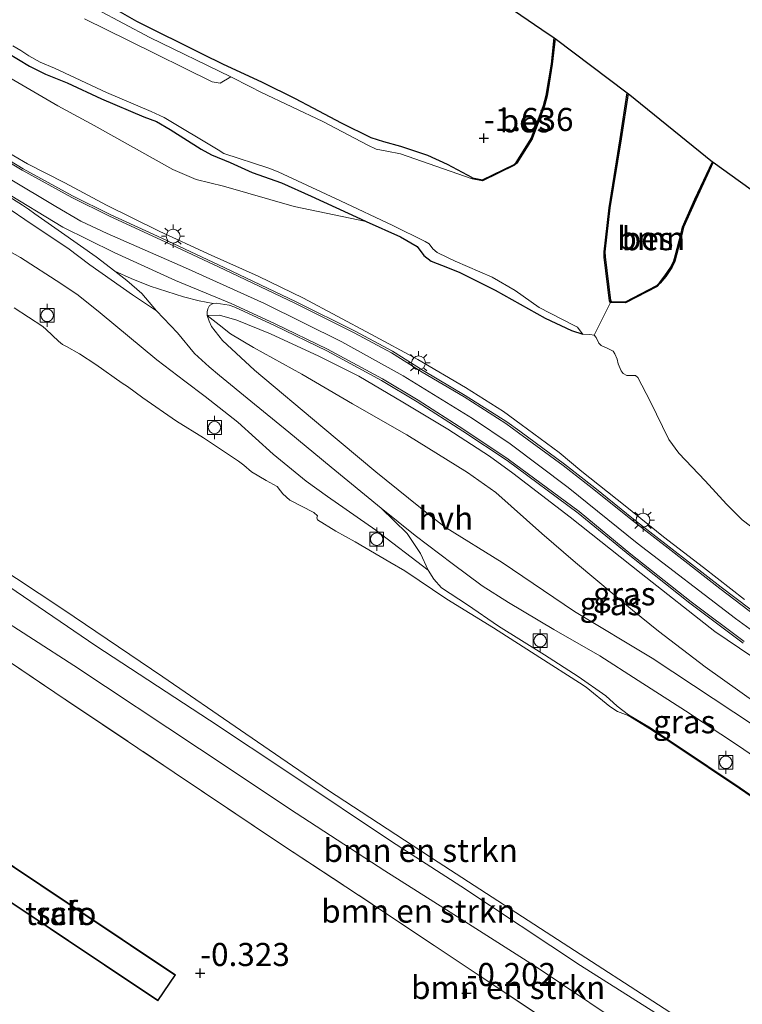
# Model space of a CAD drawing. Units: metres. Extents: x 109991 to 120006, y 445901 to 448554.
# Drawn here: x 110139 to 110217, y 446803 to 446909 of the extents above; entities that cross this region are included whole.
import ezdxf
from ezdxf.enums import TextEntityAlignment as Align

# ---------------------------------------------------------------- set-up
doc = ezdxf.new("R2010")
doc.units = ezdxf.units.M
doc.linetypes.add('IE-TERREINAFSCHEIDING', pattern=[10, 8, -2])
doc.layers.get('0').update_dxf_attribs({"lineweight": 25})
for name, color, linetype, lineweight in [('B-ME-GR-BOMENSTRUIKEN-GV-B6', 93, 'Continuous', 18), ('B-ME-GR-BOOM-GV-B6', 93, 'Continuous', 18), ('B-ME-GW-KRUINLIJN-L-B1', 93, 'Continuous', 18), ('B-ME-GW-TEENLIJN-L-B1', 93, 'Continuous', 18), ('B-ME-IE-GRASLAND-GV-B6', 93, 'Continuous', 18), ('B-ME-IE-GRONDWERKLIJN-GROND_INGERICHT-GV-B6', 253, 'Continuous', 18), ('B-ME-IE-HULPGEOMETRIE-L-B1', 53, 'Continuous', 18), ('B-ME-IE-MEUBILAIR_WEGMEUBILAIR-LICHTMAST-S-B1', 8, 'Continuous', 18), ('B-ME-IE-TERREINAFSCHEIDING-RASTERHEKWERK-L-B1', 8, 'IE-TERREINAFSCHEIDING', 18), ('B-ME-KG-KADASTRAAL-DAKRAND-L-B1', 13, 'Continuous', 18), ('B-ME-OB-WATERLIJN-L-B1', 133, 'OB-WATERLIJN', 18), ('B-ME-OG-BEBOUWING-GV-B6', 173, 'Continuous', 18), ('B-ME-OG-WATER-GV-B6', 153, 'Continuous', 18), ('B-ME-VH-VERH_SOORT-BITUMEN-GV-B6', 8, 'IE-TERREINAFSCHEIDING-NATUURLIJK-HOUTWAL', 18), ('B-ME-VH-VERH_SOORT-HALF_VERHARDING-GV-B6', 8, 'IE-TERREINAFSCHEIDING-NATUURLIJK-HOUTWAL', 18), ('B-ME-VV-BOLDER-S-B1', 213, 'Continuous', 18), ('B-ME-VW-MARKERING-STREEP-015-L-B1', 7, 'Continuous', 18)]:
    doc.layers.add(name, color=color, linetype=linetype, lineweight=lineweight)
for name, color, linetype in [('B-ME-GW-HOOGTEPUNT-S-B1', 10, 'Continuous'), ('B-ME-GW-INSTEEKWATERGANG-L-B1', 10, 'Continuous'), ('B-ME-KG-KADASTRAAL-OPNAMEDTMGRENS-L-B1', 10, 'Continuous'), ('B-ME-OB-BESCHOEIING-GV-B6', 10, 'Continuous')]:
    doc.layers.add(name, color=color, linetype=linetype)
doc.styles.add('NLCS-ISO', font='NLCS-ISO.TTF')
doc.linetypes.add('IE-TERREINAFSCHEIDING-NATUURLIJK-HOUTWAL', pattern='A,7,-1.5,[67,NLCS.SHX,S=0.75,R=45,X=0,Y=0],-1.5,7,-1.5,[70,NLCS.SHX,S=0.75,R=0,X=0,Y=0],-1.5', length=20)
doc.linetypes.add('OB-WATERLIJN', pattern='A,10,[32,NLCS.SHX,S=2,R=0,X=0,Y=0],-12', length=22)

# ---------------------------------------------------------------- blocks, each defined once
blk = doc.blocks.new('hoogtepunt')
for p, q in [((-0.5, 0), (0.5, 0)), ((0, 0.5), (0, -0.5))]:
    blk.add_line(p, q)
blk = doc.blocks.new('lantaarnpaal')
for p, q in [((0, 0.75), (0, 1.25)), ((-0.75, 0), (-1.25, 0)), ((-0.88, 0.88), (-0.53, 0.53)), ((0.53, 0.53), (0.88, 0.88)), ((0.75, 0), (1.25, 0)), ((-0.53, -0.53), (-0.88, -0.88)), ((0, -0.75), (0, -1.25)), ((0.53, -0.53), (0.88, -0.88))]:
    blk.add_line(p, q)
blk.add_circle((0, 0), 0.75)
blk = doc.blocks.new('bolder')
for p, q in [((-0.75, 0), (-1.25, 0)), ((-0.75, 0.75), (-0.75, -0.75)), ((0.75, 0.75), (-0.75, 0.75)), ((0.75, -0.75), (0.75, 0.75)), ((0.75, 0), (1.25, 0)), ((-0.75, -0.75), (0.75, -0.75))]:
    blk.add_line(p, q)
blk.add_circle((0, 0), 0.673)

msp = doc.modelspace()

# ---------------------------------------------------------------- linework, layer by layer
at = {"layer": 'B-ME-GR-BOMENSTRUIKEN-GV-B6'}
for points in [[(110186.256, 446914.52, -1.682), (110195.314, 446908.287, -1.441), (110196.657, 446907.363, -1.737), (110196.358, 446904.544, -1.734), (110195.801, 446901.137, -1.734), (110195.512, 446900.045, -1.745), (110194.187, 446896.502, -1.723), (110192.56, 446893.893, -1.75), (110192.324, 446893.675, -1.761), (110188.912, 446892.006, -1.762), (110187.818, 446892.242, -1.764), (110185.124, 446893.664, -1.866), (110183.007, 446894.642, -1.76), (110180.073, 446895.627, -1.578), (110178.258, 446896.122, -1.456), (110176.864, 446896.575, -1.334), (110173.68, 446898.141, -1.234), (110170.598, 446899.777, -1.212), (110168.68, 446900.771, -1.179), (110165.108, 446902.551, -1.196), (110160.826, 446904.533, -1.168), (110158.687, 446905.585, -1.135), (110151.544, 446909.145, -1.029), (110148.515, 446910.878, -1.007)], [(110148.515, 446910.878, -1.007), (110151.544, 446909.145, -1.029), (110158.687, 446905.585, -1.135), (110160.826, 446904.533, -1.168), (110165.108, 446902.551, -1.196), (110168.68, 446900.771, -1.179), (110170.598, 446899.777, -1.212), (110173.68, 446898.141, -1.234), (110176.864, 446896.575, -1.334), (110178.258, 446896.122, -1.456), (110180.073, 446895.627, -1.578), (110183.007, 446894.642, -1.76), (110185.124, 446893.664, -1.866), (110187.818, 446892.242, -1.764), (110187.797, 446892.144, -2.028), (110180.038, 446894.828, -2.028), (110178.563, 446895.136, -2.028), (110177.406, 446895.331, -2.028), (110176.506, 446895.764, -2.028), (110171.651, 446898.315, -2.028), (110164.937, 446901.51, -2.028), (110163.834, 446902.08, -2.028), (110161.71, 446903.178, -2.028), (110152.954, 446907.422, -2.028), (110147.226, 446910.454, -2.028)], [(110147.226, 446910.454, -2.028), (110152.954, 446907.422, -2.028), (110161.71, 446903.178, -2.028)], [(110161.71, 446903.178, -2.028), (110160.556, 446902.485, -2.028), (110159.681, 446902.627, -2.028), (110150.628, 446907.074, -2.028), (110145.866, 446909.427, -2.028)], [(110091.145, 446880.323, 1.024), (110093.27, 446878.284, 0.919), (110095.18, 446876.705, 0.952), (110106.849, 446868.319, 0.919), (110116.405, 446861.918, 0.787), (110135.387, 446849.564, 0.787), (110147.099, 446841.596, 0.776), (110159.4, 446833.555, 0.787), (110168.283, 446827.649, 0.831), (110179.055, 446820.43, 0.743), (110186.577, 446815.622, 0.677), (110199.511, 446807.034, 0.654), (110213.119, 446798.398, 0.632), (110228.605, 446788.601, 0.688)], [(110225.559, 446786.384, 0.908), (110216.618, 446792.322, 0.836), (110205.992, 446799.315, 0.809), (110194.914, 446806.745, 0.902), (110185.41, 446812.804, 0.924), (110178.359, 446817.259, 0.958), (110168.764, 446823.494, 0.963), (110158.309, 446830.456, 0.991), (110144.704, 446839.469, 0.902), (110135.972, 446845.102, 0.908), (110127.562, 446850.746, 0.924), (110115.094, 446859.195, 0.902), (110108.649, 446863.379, 0.908), (110105.501, 446864.863, 0.991), (110103.866, 446865.324, 0.991), (110102.665, 446865.545, 0.958), (110100.611, 446865.587, 0.935), (110099.213, 446865.455, 0.899), (110088.716, 446872.344, 0.92)], [(110135.909, 446850.583, 0.5), (110143.535, 446845.59, 0.5), (110154.335, 446838.252, 0.5), (110162.732, 446832.489, 0.5), (110172.137, 446826.045, 0.5), (110184.114, 446818.216, 0.5), (110195.791, 446810.645, 0.5), (110210.387, 446801.18, 0.5)], [(110213.119, 446798.398, 0.632), (110199.511, 446807.034, 0.654), (110186.577, 446815.622, 0.677), (110179.055, 446820.43, 0.743), (110168.283, 446827.649, 0.831), (110159.4, 446833.555, 0.787), (110147.099, 446841.596, 0.776), (110135.387, 446849.564, 0.787)], [(110135.972, 446845.102, 0.908), (110144.704, 446839.469, 0.902), (110158.309, 446830.456, 0.991), (110168.764, 446823.494, 0.963), (110178.359, 446817.259, 0.958), (110185.41, 446812.804, 0.924), (110194.914, 446806.745, 0.902), (110205.992, 446799.315, 0.809)], [(110201.389, 446797.433, -0.182), (110188.673, 446805.862, -0.207), (110176.974, 446813.671, -0.225), (110167.188, 446820.13, -0.289), (110155.58, 446827.889, -0.276), (110143.906, 446835.744, -0.164), (110135.499, 446841.383, -0.174)]]:
    msp.add_polyline3d(points, dxfattribs=at)
at = {"layer": 'B-ME-GR-BOOM-GV-B6'}
msp.add_polyline3d([(110213.766, 446893.972, -1.749), (110211.883, 446889.909, -1.767), (110210.547, 446886.912, -1.734), (110210.365, 446886.12, -1.745), (110209.781, 446883.92, -1.712), (110209.609, 446883.267, -1.7), (110209.291, 446882.578, -1.695), (110208.641, 446881.626, -1.689), (110208.047, 446880.89, -1.667), (110207.751, 446880.571, -1.667), (110204.356, 446878.825, -1.734), (110204.133, 446878.834, -1.745), (110202.808, 446878.841, -1.723), (110202.752, 446878.947, -1.728), (110202.155, 446883.671, -1.778), (110202.153, 446884.229, -1.794), (110202.69, 446888.971, -1.817), (110203.905, 446896.438, -1.778), (110204.652, 446901.359, -1.789), (110213.766, 446893.972, -1.749)], dxfattribs=at)
at = {"layer": 'B-ME-GW-INSTEEKWATERGANG-L-B1'}
for points in [[(110187.818, 446892.242, -1.764), (110185.124, 446893.664, -1.866), (110183.007, 446894.642, -1.76), (110180.073, 446895.627, -1.578), (110178.258, 446896.122, -1.456), (110176.864, 446896.575, -1.334), (110173.68, 446898.141, -1.234), (110170.598, 446899.777, -1.212), (110168.68, 446900.771, -1.179), (110165.108, 446902.551, -1.196), (110160.826, 446904.533, -1.168), (110158.687, 446905.585, -1.135), (110151.544, 446909.145, -1.029), (110148.515, 446910.878, -1.007)], [(110136.333, 446906.493, -1.579), (110139.929, 446904.32, -1.623), (110141.649, 446903.435, -1.612), (110143.986, 446902.525, -1.562), (110147.699, 446900.793, -1.535), (110152.293, 446898.828, -1.579), (110153.657, 446898.328, -1.585), (110155.13, 446897.453, -1.623), (110158.506, 446895.339, -1.607), (110159.619, 446894.725, -1.596), (110161.612, 446893.878, -1.601), (110163.993, 446892.818, -1.585), (110167.162, 446891.701, -1.518), (110170.391, 446890.236, -1.551), (110175.732, 446887.796, -1.524), (110176.33, 446887.527, -1.551), (110180.031, 446885.867, -1.518), (110181.842, 446884.805, -1.496), (110182.57, 446883.836, -1.485), (110183.361, 446883.211, -1.485), (110185.139, 446882.546, -1.491), (110186.476, 446881.998, -1.496), (110190.281, 446880.089, -1.469), (110195.673, 446877.053, -1.585), (110198.537, 446875.726, -1.529), (110199.756, 446875.306, -2.028)]]:
    msp.add_polyline3d(points, dxfattribs=at)
at = {"layer": 'B-ME-GW-KRUINLIJN-L-B1'}
for points in [[(110108.228, 446912.024, 2.633), (110111.761, 446909.215, 2.612), (110119.7, 446903.569, 2.615), (110132.666, 446895.157, 2.402), (110142.79, 446889.139, 2.612), (110145.482, 446887.552, 2.621), (110148.319, 446886.228, 2.642), (110156.785, 446882.486, 2.666), (110165.327, 446878.633, 2.702), (110173.709, 446874.491, 2.783), (110180.323, 446870.81, 2.925), (110187.826, 446866.193, 3.018), (110191.884, 446863.475, 3.105), (110198.159, 446858.746, 3.129), (110205.646, 446852.731, 3.144), (110216.273, 446844.574, 3.075), (110220.229, 446841.672, 3.075)], [(110113.051, 446912.207, 2.569), (110116.435, 446909.335, 2.564), (110121.926, 446904.924, 2.525), (110125.303, 446902.496, 2.525), (110129.772, 446899.654, 2.404), (110135.233, 446896.329, 2.355), (110139.712, 446893.733, 2.382), (110143.746, 446891.697, 2.569), (110148.257, 446889.273, 2.58), (110153.936, 446886.456, 2.668), (110159.26, 446884.024, 2.69), (110164.658, 446881.613, 2.713), (110169.565, 446879.222, 2.746), (110176.841, 446875.311, 2.834), (110181.93, 446872.567, 2.993), (110187.058, 446869.551, 3.087), (110191.169, 446866.97, 3.087), (110193.083, 446865.537, 3.109), (110197.2, 446862.512, 3.137), (110199.656, 446860.467, 3.148), (110204.337, 446856.754, 3.137), (110208.466, 446853.408, 3.092), (110212.792, 446850.079, 3.087), (110217.237, 446846.622, 3.087)], [(110177.955, 446856.507, 1.313), (110172.554, 446860.933, 1.498), (110167.975, 446864.716, 1.63), (110163.846, 446868.061, 1.718), (110160.484, 446870.859, 1.822), (110159.364, 446871.792, 1.864), (110157.77, 446873.235, 1.961), (110155.912, 446875.454, 2.192), (110153.643, 446877.838, 2.357), (110151.075, 446879.568, 2.533), (110146.449, 446882.81, 2.539), (110144.058, 446884.632, 2.55), (110140.097, 446887.256, 2.522), (110137.267, 446889.193, 2.522), (110132.171, 446892.381, 2.522), (110126.453, 446896.037, 2.544), (110121.33, 446899.176, 2.572), (110117.627, 446901.469, 2.616), (110112.793, 446904.449, 2.726), (110107.577, 446908.331, 2.754), (110104.639, 446910.643, 2.825)], [(110091.145, 446880.323, 1.024), (110093.27, 446878.284, 0.919), (110095.18, 446876.705, 0.952), (110106.849, 446868.319, 0.919), (110116.405, 446861.918, 0.787), (110135.387, 446849.564, 0.787), (110147.099, 446841.596, 0.776), (110159.4, 446833.555, 0.787), (110168.283, 446827.649, 0.831), (110179.055, 446820.43, 0.743), (110186.577, 446815.622, 0.677), (110199.511, 446807.034, 0.654), (110213.119, 446798.398, 0.632), (110228.605, 446788.601, 0.688), (110243.747, 446778.867, 0.809), (110253.796, 446772.446, 0.919), (110258.88, 446768.887, 0.919), (110265.548, 446764.12, 1.03)], [(110220.795, 446838.59, 3.123), (110214.027, 446843.148, 3.112), (110206.059, 446849.449, 3.118), (110198.404, 446855.514, 3.09), (110192.192, 446860.274, 3.012), (110189.65, 446862.12, 3.029), (110185.159, 446865.042, 2.951), (110180.293, 446867.979, 2.873), (110175.548, 446870.787, 2.873), (110171.199, 446872.93, 2.85), (110165.989, 446875.358, 2.706), (110162.362, 446876.849, 2.633), (110160.486, 446877.374, 2.493), (110159.14, 446877.353, 2.288)], [(110261.546, 446762.008, 1.156), (110261.576, 446762.747, 1.162), (110261.031, 446763.929, 1.167), (110255.713, 446767.302, 1.117), (110245.743, 446773.429, 1.156), (110236.111, 446779.37, 1.101), (110225.559, 446786.384, 0.908), (110216.618, 446792.322, 0.836), (110205.992, 446799.315, 0.809), (110194.914, 446806.745, 0.902), (110185.41, 446812.804, 0.924), (110178.359, 446817.259, 0.958), (110168.764, 446823.494, 0.963), (110158.309, 446830.456, 0.991), (110144.704, 446839.469, 0.902), (110135.972, 446845.102, 0.908), (110127.562, 446850.746, 0.924), (110115.094, 446859.195, 0.902), (110108.649, 446863.379, 0.908), (110105.501, 446864.863, 0.991), (110103.866, 446865.324, 0.991), (110102.665, 446865.545, 0.958), (110100.611, 446865.587, 0.935), (110099.213, 446865.455, 0.899)], [(110204.707, 446834.152, 0.989), (110203.461, 446835.077, 0.974), (110202.23, 446836.202, 1.025), (110199.239, 446838.299, 1.058), (110195.605, 446840.621, 1.075), (110190.629, 446843.748, 1.075), (110187.295, 446846.033, 1.03), (110184.493, 446847.897, 0.974), (110183.655, 446848.806, 1.03), (110183.044, 446849.781, 1.075), (110182.191, 446851.591, 1.164), (110180.778, 446853.774, 1.209), (110177.955, 446856.507, 1.313)]]:
    msp.add_polyline3d(points, dxfattribs=at)
at = {"layer": 'B-ME-GW-TEENLIJN-L-B1'}
for points in [[(110078.052, 446957.109, -1.315), (110078.265, 446956.902, -1.317), (110085.201, 446950.16, -1.392), (110090.679, 446944.248, -1.293), (110094.312, 446940.233, -1.254), (110095.589, 446938.9, -1.26), (110101.8, 446932.835, -1.315), (110109.738, 446925.001, -1.331), (110110.853, 446923.945, -1.359), (110119.615, 446916.349, -1.485), (110126.444, 446910.948, -1.485), (110130.581, 446907.85, -1.458), (110135.356, 446904.651, -1.463), (110137.804, 446903.05, -1.43), (110142.979, 446900.008, -1.386), (110146.911, 446897.903, -1.32), (110155.417, 446893.15, -1.304), (110157.96, 446892.062, -1.21), (110160.887, 446891.328, -1.309), (110168.535, 446889.123, -1.359), (110176.33, 446887.527, -1.551)], [(110103.484, 446906.99, 0.772), (110106.341, 446905.032, 0.96), (110110.678, 446901.556, 1.033), (110113.447, 446899.519, 1.061), (110118.039, 446896.157, 1.111), (110123.338, 446892.342, 1.072), (110127.737, 446889.789, 1.178), (110130.184, 446888.44, 1.183), (110133.587, 446886.627, 1.178), (110138.943, 446883.61, 1.245), (110143.332, 446880.807, 1.284), (110145.182, 446879.532, 1.295), (110147.581, 446877.634, 1.273), (110153.704, 446872.535, 1.284), (110156.713, 446870.238, 1.295), (110158.922, 446868.573, 1.295), (110162.437, 446865.805, 1.312), (110166.274, 446862.349, 1.239), (110169.833, 446859.43, 1.077), (110172.167, 446857.76, 1.061), (110177.373, 446854.124, 1.111), (110183.044, 446849.781, 1.075)], [(110159.14, 446877.353, 2.288), (110160.425, 446876.34, 2.24), (110161.656, 446875.344, 2.229), (110164.164, 446873.897, 1.995), (110169.375, 446871.01, 1.907), (110174.851, 446867.799, 1.825), (110180.745, 446864.423, 1.697), (110187.285, 446860.372, 1.636), (110190.336, 446858.181, 1.503), (110195.341, 446853.768, 1.553), (110198.952, 446850.632, 1.575), (110205.122, 446845.45, 1.486), (110207.946, 446843.194, 1.452), (110212.998, 446839.327, 1.491), (110220.483, 446833.993, 1.386), (110224.786, 446830.729, 1.413), (110229.909, 446826.761, 1.313), (110235.213, 446823.582, 1.603), (110239.113, 446821.431, 1.491), (110246.438, 446817.102, 1.027)]]:
    msp.add_polyline3d(points, dxfattribs=at)
at = {"layer": 'B-ME-IE-GRASLAND-GV-B6'}
for points in [[(110113.051, 446912.207, 2.569), (110116.435, 446909.335, 2.564), (110121.926, 446904.924, 2.525), (110125.303, 446902.496, 2.525), (110129.772, 446899.654, 2.404), (110135.233, 446896.329, 2.355), (110139.712, 446893.733, 2.382), (110143.746, 446891.697, 2.569), (110148.257, 446889.273, 2.58), (110153.936, 446886.456, 2.668), (110159.26, 446884.024, 2.69), (110164.658, 446881.613, 2.713), (110169.565, 446879.222, 2.746), (110176.841, 446875.311, 2.834), (110181.93, 446872.567, 2.993), (110187.058, 446869.551, 3.087), (110191.169, 446866.97, 3.087), (110193.083, 446865.537, 3.109), (110197.2, 446862.512, 3.137), (110199.656, 446860.467, 3.148), (110204.337, 446856.754, 3.137), (110208.466, 446853.408, 3.092), (110212.792, 446850.079, 3.087), (110217.237, 446846.622, 3.087)], [(110217.237, 446846.622, 3.087), (110212.792, 446850.079, 3.087), (110208.466, 446853.408, 3.092), (110204.337, 446856.754, 3.137), (110199.656, 446860.467, 3.148), (110197.2, 446862.512, 3.137), (110193.083, 446865.537, 3.109), (110191.169, 446866.97, 3.087), (110187.058, 446869.551, 3.087), (110181.93, 446872.567, 2.993), (110176.841, 446875.311, 2.834), (110169.565, 446879.222, 2.746), (110164.658, 446881.613, 2.713), (110159.26, 446884.024, 2.69), (110153.936, 446886.456, 2.668), (110148.257, 446889.273, 2.58), (110143.746, 446891.697, 2.569), (110139.712, 446893.733, 2.382), (110135.233, 446896.329, 2.355), (110129.772, 446899.654, 2.404), (110125.303, 446902.496, 2.525), (110121.926, 446904.924, 2.525), (110116.435, 446909.335, 2.564), (110113.051, 446912.207, 2.569)], [(110221.043, 446843.15, 3.024), (110214.706, 446847.965, 3.079), (110209.425, 446852.072, 3.035), (110205.243, 446855.321, 3.029), (110201.066, 446858.693, 3.073), (110197.768, 446861.266, 3.106), (110192.933, 446864.812, 3.062), (110191.544, 446865.83, 3.068), (110187.026, 446868.698, 3.046), (110182.477, 446871.395, 2.941), (110179.16, 446873.476, 2.853), (110175.131, 446875.634, 2.787), (110168.778, 446878.823, 2.721), (110161.065, 446882.51, 2.682), (110154.219, 446885.719, 2.627), (110148.654, 446888.284, 2.528), (110144.594, 446890.272, 2.473), (110139.242, 446893.223, 2.379), (110133.299, 446896.814, 2.363), (110128.299, 446899.948, 2.39), (110123.331, 446903.254, 2.473), (110119.283, 446906.177, 2.545), (110114.94, 446909.704, 2.605)], [(110138.13, 446906.503, -2.028), (110139.003, 446906.021, -2.028), (110139.872, 446905.416, -2.028), (110141.085, 446904.747, -2.028), (110142.62, 446904.09, -2.028), (110148.268, 446901.482, -2.028), (110153.069, 446899.404, -2.028), (110154.481, 446898.752, -2.028), (110160.341, 446895.268, -2.028), (110160.945, 446894.871, -2.028), (110165.815, 446893.262, -2.028), (110166.817, 446892.899, -2.028), (110173.558, 446889.751, -2.028), (110179.228, 446887.068, -2.028), (110182.704, 446885.341, -2.028), (110183.141, 446885.1, -2.028), (110183.541, 446884.563, -2.028), (110184.021, 446884.172, -2.028), (110185.115, 446883.632, -2.028), (110185.966, 446883.226, -2.028), (110189.938, 446881.479, -2.028), (110192.434, 446880.039, -2.028), (110195.038, 446878.223, -2.028), (110198.731, 446876.314, -2.028), (110199.167, 446876.073, -2.028), (110199.567, 446875.536, -2.028), (110199.756, 446875.306, -2.028), (110198.537, 446875.726, -1.529), (110195.673, 446877.053, -1.585), (110190.281, 446880.089, -1.469), (110186.476, 446881.998, -1.496), (110185.139, 446882.546, -1.491), (110183.361, 446883.211, -1.485), (110182.57, 446883.836, -1.485), (110181.842, 446884.805, -1.496), (110180.031, 446885.867, -1.518), (110176.33, 446887.527, -1.551), (110175.732, 446887.796, -1.524), (110170.391, 446890.236, -1.551), (110167.162, 446891.701, -1.518), (110163.993, 446892.818, -1.585), (110161.612, 446893.878, -1.601), (110159.619, 446894.725, -1.596), (110158.506, 446895.339, -1.607), (110155.13, 446897.453, -1.623), (110153.657, 446898.328, -1.585), (110152.293, 446898.828, -1.579), (110147.699, 446900.793, -1.535), (110143.986, 446902.525, -1.562), (110141.649, 446903.435, -1.612), (110139.929, 446904.32, -1.623), (110136.333, 446906.493, -1.579)], [(110136.333, 446906.493, -1.579), (110139.929, 446904.32, -1.623), (110141.649, 446903.435, -1.612), (110143.986, 446902.525, -1.562), (110147.699, 446900.793, -1.535), (110152.293, 446898.828, -1.579), (110153.657, 446898.328, -1.585), (110155.13, 446897.453, -1.623), (110158.506, 446895.339, -1.607), (110159.619, 446894.725, -1.596), (110161.612, 446893.878, -1.601), (110163.993, 446892.818, -1.585), (110167.162, 446891.701, -1.518), (110170.391, 446890.236, -1.551), (110175.732, 446887.796, -1.524), (110176.33, 446887.527, -1.551), (110168.535, 446889.123, -1.359), (110160.887, 446891.328, -1.309), (110157.96, 446892.062, -1.21), (110155.417, 446893.15, -1.304), (110146.911, 446897.903, -1.32), (110142.979, 446900.008, -1.386), (110137.804, 446903.05, -1.43)], [(110137.804, 446903.05, -1.43), (110142.979, 446900.008, -1.386), (110146.911, 446897.903, -1.32), (110155.417, 446893.15, -1.304), (110157.96, 446892.062, -1.21), (110160.887, 446891.328, -1.309), (110168.535, 446889.123, -1.359), (110176.33, 446887.527, -1.551), (110180.031, 446885.867, -1.518), (110181.842, 446884.805, -1.496), (110182.57, 446883.836, -1.485), (110183.361, 446883.211, -1.485), (110185.139, 446882.546, -1.491), (110186.476, 446881.998, -1.496), (110190.281, 446880.089, -1.469), (110195.673, 446877.053, -1.585), (110198.537, 446875.726, -1.529), (110199.756, 446875.306, -2.028), (110200.499, 446875.276, -2.028), (110200.967, 446875.207, -2.028), (110201.205, 446874.95, -2.028), (110201.503, 446874.343, -2.028), (110201.74, 446874.085, -2.028), (110202.446, 446873.759, -2.028), (110203.055, 446873.487, -2.028), (110203.217, 446873.207, -2.028), (110203.467, 446872.627, -2.028), (110203.571, 446872.127, -2.028), (110203.912, 446871.369, -2.028), (110204.123, 446871.063, -2.028), (110204.511, 446870.849, -2.028), (110205.453, 446870.836, -2.028), (110205.717, 446870.627, -2.028), (110207.027, 446868.07, -2.028), (110209.042, 446863.922, -2.028), (110210.123, 446862.44, -2.028), (110212.979, 446859.474, -2.028), (110215.307, 446856.925, -2.028), (110216.975, 446855.246, -2.028), (110221.786, 446851.581, -2.028)], [(110136.572, 446890.897, 2.456), (110139.172, 446889.273, 2.439), (110139.827, 446888.848, 2.456), (110140.505, 446888.347, 2.473), (110143.387, 446886.313, 2.556), (110147.141, 446883.671, 2.562), (110149.158, 446882.133, 2.521), (110150.452, 446881.146, 2.495), (110152.089, 446879.735, 2.484), (110153.643, 446877.838, 2.357), (110151.075, 446879.568, 2.533), (110146.449, 446882.81, 2.539), (110144.058, 446884.632, 2.55), (110140.097, 446887.256, 2.522), (110137.267, 446889.193, 2.522)], [(110137.267, 446889.193, 2.522), (110140.097, 446887.256, 2.522), (110144.058, 446884.632, 2.55), (110146.449, 446882.81, 2.539), (110151.075, 446879.568, 2.533), (110153.643, 446877.838, 2.357), (110155.912, 446875.454, 2.192), (110157.77, 446873.235, 1.961), (110159.364, 446871.792, 1.864), (110160.484, 446870.859, 1.822), (110163.846, 446868.061, 1.718), (110167.975, 446864.716, 1.63), (110172.554, 446860.933, 1.498), (110177.955, 446856.507, 1.313), (110180.778, 446853.774, 1.209), (110182.191, 446851.591, 1.164), (110183.044, 446849.781, 1.075), (110177.373, 446854.124, 1.111), (110172.167, 446857.76, 1.061), (110169.833, 446859.43, 1.077), (110166.274, 446862.349, 1.239), (110162.437, 446865.805, 1.312), (110158.922, 446868.573, 1.295), (110156.713, 446870.238, 1.295), (110153.704, 446872.535, 1.284), (110147.581, 446877.634, 1.273), (110145.182, 446879.532, 1.295), (110143.332, 446880.807, 1.284), (110138.943, 446883.61, 1.245), (110133.587, 446886.627, 1.178)], [(110133.587, 446886.627, 1.178), (110138.943, 446883.61, 1.245), (110143.332, 446880.807, 1.284), (110145.182, 446879.532, 1.295), (110147.581, 446877.634, 1.273), (110153.704, 446872.535, 1.284), (110156.713, 446870.238, 1.295), (110158.922, 446868.573, 1.295), (110162.437, 446865.805, 1.312), (110166.274, 446862.349, 1.239), (110169.833, 446859.43, 1.077), (110172.167, 446857.76, 1.061), (110177.373, 446854.124, 1.111), (110183.044, 446849.781, 1.075), (110183.655, 446848.806, 1.03), (110184.493, 446847.897, 0.974), (110187.295, 446846.033, 1.03), (110190.629, 446843.748, 1.075), (110195.605, 446840.621, 1.075), (110199.239, 446838.299, 1.058), (110202.23, 446836.202, 1.025), (110203.461, 446835.077, 0.974), (110204.707, 446834.152, 0.989), (110204.655, 446834.066, 0.5), (110203.512, 446834.507, 0.5), (110202.668, 446835.035, 0.5), (110200.109, 446837.14, 0.5), (110199.411, 446837.588, 0.5), (110195.124, 446840.33, 0.5), (110190.09, 446843.547, 0.5), (110185.051, 446846.641, 0.5), (110180.505, 446849.714, 0.5), (110178.889, 446850.669, 0.5), (110175.123, 446852.871, 0.5), (110173.045, 446854.017, 0.5), (110171.068, 446855.233, 0.5), (110171.003, 446855.458, 0.5), (110171.061, 446855.678, 0.5), (110170.679, 446856.015, 0.5), (110168.091, 446857.379, 0.5), (110167.327, 446858.052, 0.5), (110167.069, 446858.384, 0.5), (110166.692, 446858.844, 0.5), (110165.532, 446859.484, 0.5), (110163.915, 446860.438, 0.5), (110163.103, 446861.138, 0.5), (110162.528, 446861.581, 0.5), (110158.751, 446864.105, 0.5), (110155.834, 446865.902, 0.5), (110152.18, 446868.421, 0.5), (110150.515, 446869.655, 0.5), (110149.962, 446870.023, 0.5), (110147.103, 446872.04, 0.5), (110145.346, 446873.198, 0.5), (110143.945, 446873.971, 0.5), (110143.51, 446874.211, 0.5), (110143.08, 446874.574, 0.5), (110141.746, 446875.814, 0.5), (110141.364, 446876.15, 0.5), (110138.259, 446878.178, 0.5)], [(110220.795, 446838.59, 3.123), (110214.027, 446843.148, 3.112), (110206.059, 446849.449, 3.118), (110198.404, 446855.514, 3.09), (110192.192, 446860.274, 3.012), (110189.65, 446862.12, 3.029), (110185.159, 446865.042, 2.951), (110180.293, 446867.979, 2.873), (110175.548, 446870.787, 2.873), (110171.199, 446872.93, 2.85), (110165.989, 446875.358, 2.706), (110162.362, 446876.849, 2.633), (110160.486, 446877.374, 2.493), (110159.14, 446877.353, 2.288), (110159.155, 446877.726, 2.371), (110159.218, 446878.073, 2.444), (110159.407, 446878.414, 2.505), (110159.79, 446878.647, 2.555), (110160.114, 446878.659, 2.588), (110161.525, 446878.453, 2.611), (110162.115, 446878.255, 2.616), (110166.419, 446876.263, 2.566)], [(110220.483, 446833.993, 1.386), (110212.998, 446839.327, 1.491), (110207.946, 446843.194, 1.452), (110205.122, 446845.45, 1.486), (110198.952, 446850.632, 1.575), (110195.341, 446853.768, 1.553), (110190.336, 446858.181, 1.503), (110187.285, 446860.372, 1.636), (110180.745, 446864.423, 1.697), (110174.851, 446867.799, 1.825), (110169.375, 446871.01, 1.907), (110164.164, 446873.897, 1.995), (110161.656, 446875.344, 2.229), (110160.425, 446876.34, 2.24), (110159.14, 446877.353, 2.288), (110160.486, 446877.374, 2.493), (110162.362, 446876.849, 2.633), (110165.989, 446875.358, 2.706), (110171.199, 446872.93, 2.85), (110175.548, 446870.787, 2.873), (110180.293, 446867.979, 2.873), (110185.159, 446865.042, 2.951), (110189.65, 446862.12, 3.029), (110192.192, 446860.274, 3.012), (110198.404, 446855.514, 3.09), (110206.059, 446849.449, 3.118), (110214.027, 446843.148, 3.112), (110220.795, 446838.59, 3.123)], [(110218.335, 446832.941, 1.184), (110207.246, 446840.263, 1.201), (110198.857, 446845.333, 1.179), (110191.024, 446850.606, 1.218), (110184.876, 446854.44, 1.29), (110183.305, 446855.625, 1.29), (110177.371, 446860.422, 1.312), (110171.636, 446865.236, 1.529), (110164.238, 446871.413, 1.847), (110160.806, 446874.64, 2.053), (110159.614, 446876.139, 2.171), (110159.363, 446876.722, 2.26), (110159.14, 446877.353, 2.288), (110160.425, 446876.34, 2.24), (110161.656, 446875.344, 2.229), (110164.164, 446873.897, 1.995), (110169.375, 446871.01, 1.907), (110174.851, 446867.799, 1.825), (110180.745, 446864.423, 1.697), (110187.285, 446860.372, 1.636), (110190.336, 446858.181, 1.503), (110195.341, 446853.768, 1.553), (110198.952, 446850.632, 1.575), (110205.122, 446845.45, 1.486), (110207.946, 446843.194, 1.452), (110212.998, 446839.327, 1.491), (110220.483, 446833.993, 1.386)], [(110166.419, 446876.263, 2.566), (110172.076, 446873.521, 2.594), (110177.985, 446870.326, 2.687), (110181.859, 446868.001, 2.698), (110186.785, 446864.845, 2.765), (110191.56, 446861.646, 2.891), (110199.242, 446855.964, 2.93), (110204.825, 446851.377, 2.941), (110211.344, 446846.209, 2.957), (110217.086, 446841.912, 2.941)], [(110219.957, 446824.044, 0.988), (110216.767, 446826.243, 1.011), (110209.877, 446830.859, 1.016), (110207.067, 446832.724, 0.983), (110204.707, 446834.152, 0.989), (110203.461, 446835.077, 0.974), (110202.23, 446836.202, 1.025), (110199.239, 446838.299, 1.058), (110195.605, 446840.621, 1.075), (110190.629, 446843.748, 1.075), (110187.295, 446846.033, 1.03), (110184.493, 446847.897, 0.974), (110183.655, 446848.806, 1.03), (110183.044, 446849.781, 1.075), (110182.191, 446851.591, 1.164), (110180.778, 446853.774, 1.209), (110177.955, 446856.507, 1.313), (110181.622, 446853.544, 1.289), (110185.616, 446850.524, 1.217), (110188.87, 446848.101, 1.19), (110191.705, 446846.286, 1.201), (110196.64, 446843.376, 1.245), (110201.602, 446840.515, 1.19)], [(110201.602, 446840.515, 1.19), (110205.729, 446837.858, 1.157), (110210.853, 446834.588, 1.162), (110216.579, 446830.795, 1.201), (110222.712, 446826.587, 1.129)]]:
    msp.add_polyline3d(points, dxfattribs=at)
at = {"layer": 'B-ME-IE-GRONDWERKLIJN-GROND_INGERICHT-GV-B6'}
for points in [[(110090.139, 446842.77, -0.153), (110097.349, 446853.383, -0.102), (110103.558, 446862.716, -0.177), (110111.204, 446857.732, -0.219), (110119.471, 446852.052, -0.057), (110135.499, 446841.383, -0.174), (110143.906, 446835.744, -0.164), (110155.58, 446827.889, -0.276), (110167.188, 446820.13, -0.289), (110176.974, 446813.671, -0.225), (110188.673, 446805.862, -0.207), (110201.389, 446797.433, -0.182), (110207.767, 446793.148, -0.253), (110220.277, 446784.774, -0.124)], [(110155.707, 446806.003, -0.26), (110126.614, 446825.441, -0.26), (110124.718, 446822.645, -0.26), (110153.802, 446803.199, -0.26), (110155.707, 446806.003, -0.26)]]:
    msp.add_polyline3d(points, dxfattribs=at)
at = {"layer": 'B-ME-IE-HULPGEOMETRIE-L-B1'}
msp.add_line((110200.967, 446875.207, -2.028), (110202.747, 446878.741, -2.028), dxfattribs=at)
at = {"layer": 'B-ME-IE-TERREINAFSCHEIDING-RASTERHEKWERK-L-B1'}
msp.add_polyline3d([(110103.558, 446862.716, -0.177), (110111.204, 446857.732, -0.219), (110119.471, 446852.052, -0.057), (110135.499, 446841.383, -0.174), (110143.906, 446835.744, -0.164), (110155.58, 446827.889, -0.276), (110167.188, 446820.13, -0.289), (110176.974, 446813.671, -0.225), (110188.673, 446805.862, -0.207), (110201.389, 446797.433, -0.182), (110207.767, 446793.148, -0.253), (110220.277, 446784.774, -0.124), (110231.296, 446777.339, -0.15), (110244.153, 446768.951, -0.17), (110255.746, 446761.377, -0.106), (110259.519, 446759.091, -0.136)], dxfattribs=at)
at = {"layer": 'B-ME-KG-KADASTRAAL-DAKRAND-L-B1'}
msp.add_polyline3d([(110155.637, 446805.989, 4.134), (110126.628, 446825.372, 4.134), (110124.788, 446822.659, 4.141), (110153.789, 446803.268, 4.145), (110155.637, 446805.989, 4.134)], dxfattribs=at)
at = {"layer": 'B-ME-KG-KADASTRAAL-OPNAMEDTMGRENS-L-B1'}
msp.add_polyline3d([(110186.256, 446914.52, -1.682), (110195.314, 446908.287, -1.441), (110196.657, 446907.363, -1.737), (110196.751, 446907.299, -2.028), (110204.561, 446901.427, -2.028), (110204.652, 446901.359, -1.789), (110213.766, 446893.972, -1.749), (110213.848, 446893.912, -2.028), (110221.807, 446888.196, -2.028)], dxfattribs=at)
at = {"layer": 'B-ME-OB-BESCHOEIING-GV-B6'}
for points in [[(110196.751, 446907.299, -2.028), (110196.457, 446904.531, -2.028), (110195.899, 446901.116, -2.028), (110195.607, 446900.015, -2.028), (110194.277, 446896.458, -2.028), (110192.638, 446893.829, -2.028), (110192.381, 446893.592, -2.028), (110188.925, 446891.901, -2.028), (110187.797, 446892.144, -2.028), (110187.818, 446892.242, -1.764), (110188.912, 446892.006, -1.762), (110192.324, 446893.675, -1.761), (110192.56, 446893.893, -1.75), (110194.187, 446896.502, -1.723), (110195.512, 446900.045, -1.745), (110195.801, 446901.137, -1.734), (110196.358, 446904.544, -1.734), (110196.657, 446907.363, -1.737), (110196.751, 446907.299, -2.028)], [(110204.652, 446901.359, -1.789), (110203.905, 446896.438, -1.778), (110202.69, 446888.971, -1.817), (110202.153, 446884.229, -1.794), (110202.155, 446883.671, -1.778), (110202.752, 446878.947, -1.728), (110202.808, 446878.841, -1.723), (110204.133, 446878.834, -1.745), (110204.356, 446878.825, -1.734), (110207.751, 446880.571, -1.667), (110208.047, 446880.89, -1.667), (110208.641, 446881.626, -1.689), (110209.291, 446882.578, -1.695), (110209.609, 446883.267, -1.7), (110209.781, 446883.92, -1.712), (110210.365, 446886.12, -1.745), (110210.547, 446886.912, -1.734), (110211.883, 446889.909, -1.767), (110213.766, 446893.972, -1.749), (110213.848, 446893.912, -2.028), (110211.974, 446889.868, -2.028), (110210.642, 446886.88, -2.028), (110210.462, 446886.096, -2.028), (110209.878, 446883.894, -2.028), (110209.703, 446883.233, -2.028), (110209.378, 446882.529, -2.028), (110208.721, 446881.566, -2.028), (110208.123, 446880.824, -2.028), (110207.812, 446880.49, -2.028), (110204.378, 446878.724, -2.028), (110204.131, 446878.734, -2.028), (110202.747, 446878.741, -2.028), (110202.655, 446878.917, -2.028), (110202.055, 446883.665, -2.028), (110202.053, 446884.234, -2.028), (110202.591, 446888.985, -2.028), (110203.806, 446896.454, -2.028), (110204.561, 446901.427, -2.028), (110204.652, 446901.359, -1.789)], [(110219.901, 446823.961, 0.5), (110216.711, 446826.16, 0.5), (110209.822, 446830.776, 0.5), (110207.013, 446832.64, 0.5), (110204.655, 446834.066, 0.5), (110204.707, 446834.152, 0.989), (110207.067, 446832.724, 0.983), (110209.877, 446830.859, 1.016), (110216.767, 446826.243, 1.011), (110219.957, 446824.044, 0.988)]]:
    msp.add_polyline3d(points, dxfattribs=at)
at = {"layer": 'B-ME-OB-WATERLIJN-L-B1'}
for points in [[(110091.255, 446880.49, 0.5), (110099.966, 446874.27, 0.5), (110107.119, 446869.445, 0.5), (110116.341, 446863.353, 0.5), (110125.467, 446857.315, 0.5), (110135.909, 446850.583, 0.5), (110143.535, 446845.59, 0.5), (110154.335, 446838.252, 0.5), (110162.732, 446832.489, 0.5), (110172.137, 446826.045, 0.5), (110184.114, 446818.216, 0.5), (110195.791, 446810.645, 0.5), (110210.387, 446801.18, 0.5), (110216.991, 446797.068, 0.5), (110226.459, 446790.967, 0.5), (110240.925, 446781.607, 0.5), (110250.586, 446775.399, 0.5), (110258.607, 446770.095, 0.5), (110260.237, 446768.945, 0.5), (110263.189, 446766.311, 0.5), (110265.658, 446764.287, 0.5)], [(110204.655, 446834.066, 0.5), (110203.512, 446834.507, 0.5), (110202.668, 446835.035, 0.5), (110200.109, 446837.14, 0.5), (110199.411, 446837.588, 0.5), (110195.124, 446840.33, 0.5), (110190.09, 446843.547, 0.5), (110185.051, 446846.641, 0.5), (110180.505, 446849.714, 0.5), (110178.889, 446850.669, 0.5), (110175.123, 446852.871, 0.5), (110173.045, 446854.017, 0.5), (110171.068, 446855.233, 0.5), (110171.003, 446855.458, 0.5), (110171.061, 446855.678, 0.5), (110170.679, 446856.015, 0.5), (110168.091, 446857.379, 0.5), (110167.327, 446858.052, 0.5), (110167.069, 446858.384, 0.5), (110166.692, 446858.844, 0.5), (110165.532, 446859.484, 0.5), (110163.915, 446860.438, 0.5), (110163.103, 446861.138, 0.5), (110162.528, 446861.581, 0.5), (110158.751, 446864.105, 0.5), (110155.834, 446865.902, 0.5), (110152.18, 446868.421, 0.5), (110150.515, 446869.655, 0.5), (110149.962, 446870.023, 0.5), (110147.103, 446872.04, 0.5), (110145.346, 446873.198, 0.5), (110143.945, 446873.971, 0.5), (110143.51, 446874.211, 0.5), (110143.08, 446874.574, 0.5), (110141.746, 446875.814, 0.5), (110141.364, 446876.15, 0.5), (110138.259, 446878.178, 0.5)], [(110290.226, 446779.838, 0.5), (110281.22, 446785.747, 0.5), (110275.571, 446789.303, 0.5), (110275.677, 446789.496, 0.5), (110267.449, 446794.535, 0.5), (110260.777, 446798.403, 0.5), (110254.163, 446802.49, 0.5), (110254.269, 446802.683, 0.5), (110245.748, 446807.76, 0.5), (110234.694, 446814.861, 0.5), (110227.909, 446818.979, 0.5), (110222.399, 446822.332, 0.5), (110219.901, 446823.961, 0.5), (110216.711, 446826.16, 0.5), (110209.822, 446830.776, 0.5), (110207.013, 446832.64, 0.5), (110204.655, 446834.066, 0.5)]]:
    msp.add_polyline3d(points, dxfattribs=at)
at = {"layer": 'B-ME-OG-BEBOUWING-GV-B6'}
msp.add_polyline3d([(110155.707, 446806.003, -0.26), (110153.802, 446803.199, -0.26), (110124.718, 446822.645, -0.26), (110126.614, 446825.441, -0.26), (110155.707, 446806.003, -0.26)], dxfattribs=at)
at = {"layer": 'B-ME-OG-WATER-GV-B6'}
for points in [[(110145.866, 446909.427, -2.028), (110150.628, 446907.074, -2.028), (110159.681, 446902.627, -2.028), (110160.556, 446902.485, -2.028), (110161.71, 446903.178, -2.028), (110163.834, 446902.08, -2.028), (110164.937, 446901.51, -2.028), (110171.651, 446898.315, -2.028), (110176.506, 446895.764, -2.028), (110177.406, 446895.331, -2.028), (110178.563, 446895.136, -2.028), (110180.038, 446894.828, -2.028), (110187.797, 446892.144, -2.028), (110188.925, 446891.901, -2.028), (110192.381, 446893.592, -2.028), (110192.638, 446893.829, -2.028), (110194.277, 446896.458, -2.028), (110195.607, 446900.015, -2.028), (110195.899, 446901.116, -2.028), (110196.457, 446904.531, -2.028), (110196.751, 446907.299, -2.028), (110204.561, 446901.427, -2.028), (110203.806, 446896.454, -2.028), (110202.591, 446888.985, -2.028), (110202.053, 446884.234, -2.028), (110202.055, 446883.665, -2.028), (110202.655, 446878.917, -2.028), (110202.747, 446878.741, -2.028), (110200.967, 446875.207, -2.028), (110200.499, 446875.276, -2.028), (110199.756, 446875.306, -2.028), (110199.567, 446875.536, -2.028), (110199.167, 446876.073, -2.028), (110198.731, 446876.314, -2.028), (110195.038, 446878.223, -2.028), (110192.434, 446880.039, -2.028), (110189.938, 446881.479, -2.028), (110185.966, 446883.226, -2.028), (110185.115, 446883.632, -2.028), (110184.021, 446884.172, -2.028), (110183.541, 446884.563, -2.028), (110183.141, 446885.1, -2.028), (110182.704, 446885.341, -2.028), (110179.228, 446887.068, -2.028), (110173.558, 446889.751, -2.028), (110166.817, 446892.899, -2.028), (110165.815, 446893.262, -2.028), (110160.945, 446894.871, -2.028), (110160.341, 446895.268, -2.028), (110154.481, 446898.752, -2.028), (110153.069, 446899.404, -2.028), (110148.268, 446901.482, -2.028), (110142.62, 446904.09, -2.028), (110141.085, 446904.747, -2.028), (110139.872, 446905.416, -2.028), (110139.003, 446906.021, -2.028), (110138.13, 446906.503, -2.028)], [(110221.786, 446851.581, -2.028), (110216.975, 446855.246, -2.028), (110215.307, 446856.925, -2.028), (110212.979, 446859.474, -2.028), (110210.123, 446862.44, -2.028), (110209.042, 446863.922, -2.028), (110207.027, 446868.07, -2.028), (110205.717, 446870.627, -2.028), (110205.453, 446870.836, -2.028), (110204.511, 446870.849, -2.028), (110204.123, 446871.063, -2.028), (110203.912, 446871.369, -2.028), (110203.571, 446872.127, -2.028), (110203.467, 446872.627, -2.028), (110203.217, 446873.207, -2.028), (110203.055, 446873.487, -2.028), (110202.446, 446873.759, -2.028), (110201.74, 446874.085, -2.028), (110201.503, 446874.343, -2.028), (110201.205, 446874.95, -2.028), (110200.967, 446875.207, -2.028), (110202.747, 446878.741, -2.028), (110204.131, 446878.734, -2.028), (110204.378, 446878.724, -2.028), (110207.812, 446880.49, -2.028), (110208.123, 446880.824, -2.028), (110208.721, 446881.566, -2.028), (110209.378, 446882.529, -2.028), (110209.703, 446883.233, -2.028), (110209.878, 446883.894, -2.028), (110210.462, 446886.096, -2.028), (110210.642, 446886.88, -2.028), (110211.974, 446889.868, -2.028), (110213.848, 446893.912, -2.028), (110221.807, 446888.196, -2.028)], [(110226.459, 446790.967, 0.5), (110216.991, 446797.068, 0.5), (110210.387, 446801.18, 0.5), (110195.791, 446810.645, 0.5), (110184.114, 446818.216, 0.5), (110172.137, 446826.045, 0.5), (110162.732, 446832.489, 0.5), (110154.335, 446838.252, 0.5), (110143.535, 446845.59, 0.5), (110135.909, 446850.583, 0.5), (110125.467, 446857.315, 0.5), (110116.341, 446863.353, 0.5), (110107.119, 446869.445, 0.5), (110099.966, 446874.27, 0.5), (110091.255, 446880.49, 0.5), (110086.551, 446883.587, 0.5)], [(110138.259, 446878.178, 0.5), (110141.364, 446876.15, 0.5), (110141.746, 446875.814, 0.5), (110143.08, 446874.574, 0.5), (110143.51, 446874.211, 0.5), (110143.945, 446873.971, 0.5), (110145.346, 446873.198, 0.5), (110147.103, 446872.04, 0.5), (110149.962, 446870.023, 0.5), (110150.515, 446869.655, 0.5), (110152.18, 446868.421, 0.5), (110155.834, 446865.902, 0.5), (110158.751, 446864.105, 0.5), (110162.528, 446861.581, 0.5), (110163.103, 446861.138, 0.5), (110163.915, 446860.438, 0.5), (110165.532, 446859.484, 0.5), (110166.692, 446858.844, 0.5), (110167.069, 446858.384, 0.5), (110167.327, 446858.052, 0.5), (110168.091, 446857.379, 0.5), (110170.679, 446856.015, 0.5), (110171.061, 446855.678, 0.5), (110171.003, 446855.458, 0.5), (110171.068, 446855.233, 0.5), (110173.045, 446854.017, 0.5), (110175.123, 446852.871, 0.5), (110178.889, 446850.669, 0.5), (110180.505, 446849.714, 0.5), (110185.051, 446846.641, 0.5), (110190.09, 446843.547, 0.5), (110195.124, 446840.33, 0.5), (110199.411, 446837.588, 0.5), (110200.109, 446837.14, 0.5), (110202.668, 446835.035, 0.5), (110203.512, 446834.507, 0.5), (110204.655, 446834.066, 0.5), (110207.013, 446832.64, 0.5), (110209.822, 446830.776, 0.5), (110216.711, 446826.16, 0.5), (110219.901, 446823.961, 0.5)]]:
    msp.add_polyline3d(points, dxfattribs=at)
at = {"layer": 'B-ME-VH-VERH_SOORT-BITUMEN-GV-B6'}
for points in [[(110114.94, 446909.704, 2.605), (110119.283, 446906.177, 2.545), (110123.331, 446903.254, 2.473), (110128.299, 446899.948, 2.39), (110133.299, 446896.814, 2.363), (110139.242, 446893.223, 2.379), (110144.594, 446890.272, 2.473), (110148.654, 446888.284, 2.528), (110154.219, 446885.719, 2.627), (110161.065, 446882.51, 2.682), (110168.778, 446878.823, 2.721), (110175.131, 446875.634, 2.787), (110179.16, 446873.476, 2.853), (110182.477, 446871.395, 2.941), (110187.026, 446868.698, 3.046), (110191.544, 446865.83, 3.068), (110192.933, 446864.812, 3.062), (110197.768, 446861.266, 3.106), (110201.066, 446858.693, 3.073), (110205.243, 446855.321, 3.029), (110209.425, 446852.072, 3.035), (110214.706, 446847.965, 3.079), (110221.043, 446843.15, 3.024)], [(110217.086, 446841.912, 2.941), (110211.344, 446846.209, 2.957), (110204.825, 446851.377, 2.941), (110199.242, 446855.964, 2.93), (110191.56, 446861.646, 2.891), (110186.785, 446864.845, 2.765), (110181.859, 446868.001, 2.698), (110177.985, 446870.326, 2.687), (110172.076, 446873.521, 2.594), (110166.419, 446876.263, 2.566), (110162.115, 446878.255, 2.616), (110161.525, 446878.453, 2.611), (110160.114, 446878.659, 2.588), (110159.79, 446878.647, 2.555), (110158.262, 446878.94, 2.461), (110156.584, 446879.356, 2.455), (110152.968, 446880.523, 2.477), (110150.933, 446881.328, 2.455), (110149.158, 446882.133, 2.521), (110147.141, 446883.671, 2.562), (110143.387, 446886.313, 2.556), (110140.505, 446888.347, 2.473), (110139.827, 446888.848, 2.456), (110139.172, 446889.273, 2.439), (110136.572, 446890.897, 2.456)]]:
    msp.add_polyline3d(points, dxfattribs=at)
at = {"layer": 'B-ME-VH-VERH_SOORT-HALF_VERHARDING-GV-B6'}
for points in [[(110222.712, 446826.587, 1.129), (110216.579, 446830.795, 1.201), (110210.853, 446834.588, 1.162), (110205.729, 446837.858, 1.157), (110201.602, 446840.515, 1.19), (110196.64, 446843.376, 1.245), (110191.705, 446846.286, 1.201), (110188.87, 446848.101, 1.19), (110185.616, 446850.524, 1.217), (110181.622, 446853.544, 1.289), (110177.955, 446856.507, 1.313), (110172.554, 446860.933, 1.498), (110167.975, 446864.716, 1.63), (110163.846, 446868.061, 1.718), (110160.484, 446870.859, 1.822), (110159.364, 446871.792, 1.864), (110157.77, 446873.235, 1.961), (110155.912, 446875.454, 2.192), (110153.643, 446877.838, 2.357), (110152.089, 446879.735, 2.484), (110150.452, 446881.146, 2.495), (110149.158, 446882.133, 2.521), (110150.933, 446881.328, 2.455), (110152.968, 446880.523, 2.477), (110156.584, 446879.356, 2.455), (110158.262, 446878.94, 2.461), (110159.79, 446878.647, 2.555)], [(110159.79, 446878.647, 2.555), (110159.407, 446878.414, 2.505), (110159.218, 446878.073, 2.444), (110159.155, 446877.726, 2.371), (110159.14, 446877.353, 2.288), (110159.363, 446876.722, 2.26), (110159.614, 446876.139, 2.171), (110160.806, 446874.64, 2.053), (110164.238, 446871.413, 1.847), (110171.636, 446865.236, 1.529), (110177.371, 446860.422, 1.312), (110183.305, 446855.625, 1.29), (110184.876, 446854.44, 1.29), (110191.024, 446850.606, 1.218), (110198.857, 446845.333, 1.179), (110207.246, 446840.263, 1.201), (110218.335, 446832.941, 1.184)]]:
    msp.add_polyline3d(points, dxfattribs=at)
at = {"layer": 'B-ME-VW-MARKERING-STREEP-015-L-B1'}
for points in [[(110114.812, 446909.551, 2.605), (110119.161, 446906.018, 2.545), (110123.217, 446903.09, 2.473), (110128.19, 446899.78, 2.39), (110133.194, 446896.644, 2.363), (110139.142, 446893.05, 2.379), (110144.502, 446890.095, 2.473), (110148.568, 446888.103, 2.528), (110154.135, 446885.538, 2.627), (110160.979, 446882.329, 2.682), (110168.69, 446878.643, 2.721), (110175.039, 446875.456, 2.787), (110179.06, 446873.303, 2.853), (110182.373, 446871.224, 2.941), (110186.921, 446868.528, 3.046), (110191.431, 446865.665, 3.068), (110192.815, 446864.651, 3.062), (110197.647, 446861.106, 3.106), (110200.942, 446858.536, 3.073), (110205.119, 446855.164, 3.029), (110209.302, 446851.914, 3.035), (110214.584, 446847.806, 3.079), (110220.925, 446842.989, 3.024)], [(110166.5, 446876.446, 2.566), (110161.73, 446878.631, 2.599), (110155.727, 446881.115, 2.611), (110149.074, 446884.148, 2.644), (110143.529, 446886.888, 2.538), (110137.013, 446890.862, 2.421)], [(110217.204, 446842.074, 2.941), (110211.466, 446846.367, 2.957), (110204.951, 446851.533, 2.941), (110199.365, 446856.122, 2.93), (110191.675, 446861.81, 2.891), (110186.895, 446865.012, 2.765), (110181.964, 446868.171, 2.698), (110178.084, 446870.5, 2.687), (110172.167, 446873.699, 2.594), (110166.5, 446876.446, 2.566)]]:
    msp.add_polyline3d(points, dxfattribs=at)

# ---------------------------------------------------------------- block references
at = {"layer": 'B-ME-GW-HOOGTEPUNT-S-B1', "rotation": 90}
for p in [(110189.046, 446896.517, -1.636), (110189.046, 446896.517, -1.636), (110158.374, 446806.189, -0.323), (110158.374, 446806.189, -0.323), (110187.17, 446804.02, -0.202), (110187.17, 446804.02, -0.202)]:
    msp.add_blockref('hoogtepunt', p, dxfattribs=at)
at = {"layer": 'B-ME-IE-MEUBILAIR_WEGMEUBILAIR-LICHTMAST-S-B1', "rotation": 90}
for p in [(110155.45, 446885.923, 2.636), (110181.998, 446872.228, 3.027), (110206.266, 446855.198, 3.077)]:
    msp.add_blockref('lantaarnpaal', p, dxfattribs=at)
at = {"layer": 'B-ME-VV-BOLDER-S-B1', "rotation": 90}
for p in [(110141.837, 446877.359, 1.64), (110159.932, 446865.23, 1.6), (110177.466, 446853.148, 1.52), (110195.146, 446842.16, 1.6), (110215.219, 446829.005, 1.578)]:
    msp.add_blockref('bolder', p, dxfattribs=at)

# ---------------------------------------------------------------- texts
at = {"layer": 'B-ME-GR-BOMENSTRUIKEN-GV-B6', "ltscale": 0.2, "style": 'NLCS-ISO'}
for p in [(110182.231, 446819.479), (110181.972, 446812.918), (110191.686, 446804.65)]:
    msp.add_text('bmn en strkn', height=2.5, dxfattribs=at).set_placement(p, align=Align.MIDDLE_CENTER)
at = {"layer": 'B-ME-GR-BOOM-GV-B6', "ltscale": 0.2, "style": 'NLCS-ISO'}
msp.add_text('bmn', height=2.5, dxfattribs=at).set_placement((110207.153, 446885.693), align=Align.MIDDLE_CENTER)
at = {"layer": 'B-ME-GW-HOOGTEPUNT-S-B1', "ltscale": 0.2, "style": 'NLCS-ISO'}
for s, p in [('-1.636', (110189.046, 446896.517, -1.636)), ('-1.636', (110189.046, 446896.517, -1.636)), ('-0.323', (110158.374, 446806.189, -0.323)), ('-0.323', (110158.374, 446806.189, -0.323)), ('-0.202', (110187.17, 446804.02, -0.202)), ('-0.202', (110187.17, 446804.02, -0.202))]:
    msp.add_text(s, height=2.5, dxfattribs=at).set_placement(p, align=Align.BOTTOM_LEFT)
at = {"layer": 'B-ME-IE-GRASLAND-GV-B6', "ltscale": 0.2, "style": 'NLCS-ISO'}
for p in [(110204.24, 446847.238), (110202.789, 446846.17), (110210.715, 446833.399)]:
    msp.add_text('gras', height=2.5, dxfattribs=at).set_placement(p, align=Align.MIDDLE_CENTER)
at = {"layer": 'B-ME-IE-GRONDWERKLIJN-GROND_INGERICHT-GV-B6', "ltscale": 0.2, "style": 'NLCS-ISO'}
msp.add_text('trafo', height=2.5, dxfattribs=at).set_placement((110143.31, 446812.658), align=Align.MIDDLE_CENTER)
at = {"layer": 'B-ME-OB-BESCHOEIING-GV-B6', "ltscale": 0.2, "style": 'NLCS-ISO'}
for p in [(110193.559, 446898.4), (110206.755, 446885.652)]:
    msp.add_text('bes', height=2.5, dxfattribs=at).set_placement(p, align=Align.MIDDLE_CENTER)
at = {"layer": 'B-ME-OG-BEBOUWING-GV-B6', "ltscale": 0.2, "style": 'NLCS-ISO'}
msp.add_text('sch', height=2.5, dxfattribs=at).set_placement((110143.31, 446812.658), align=Align.MIDDLE_CENTER)
at = {"layer": 'B-ME-VH-VERH_SOORT-HALF_VERHARDING-GV-B6', "ltscale": 0.2, "style": 'NLCS-ISO'}
msp.add_text('hvh', height=2.5, dxfattribs=at).set_placement((110184.944, 446855.408), align=Align.MIDDLE_CENTER)

doc.saveas('drawing.dxf')
